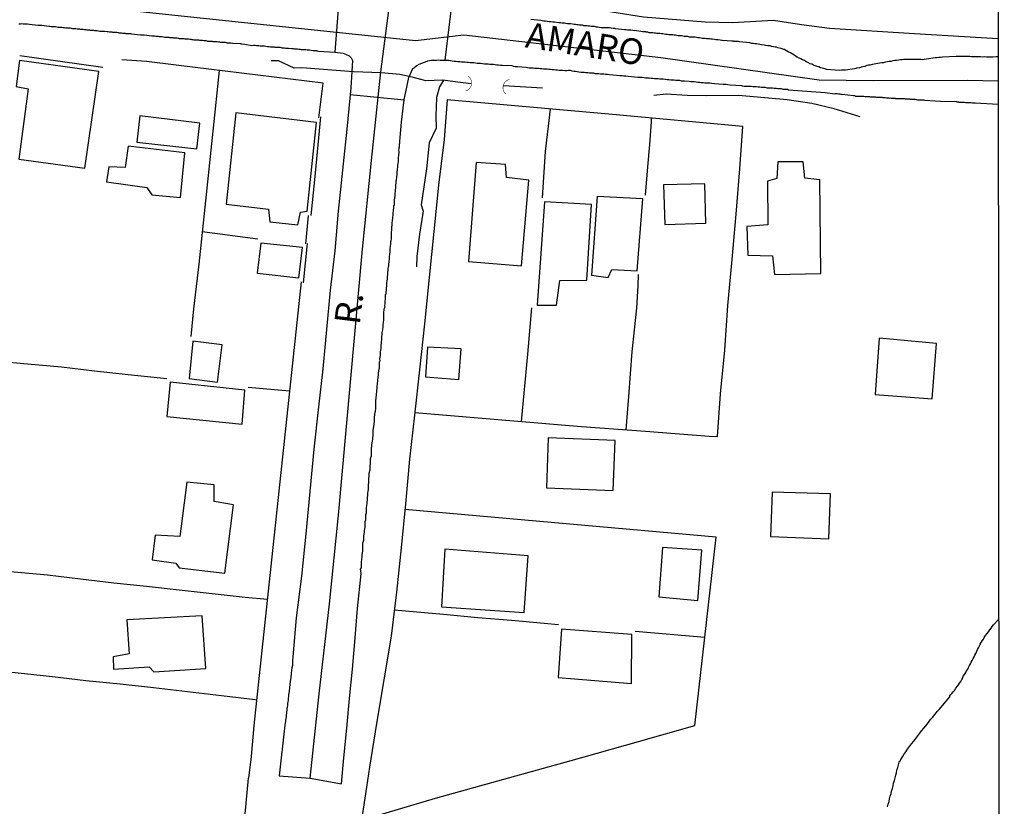
# Model space of a CAD drawing. Units: millimetres. Extents: x 187939 to 190363, y 1665975 to 1668749.
# Drawn here: x 190267 to 190363, y 1666593 to 1666670 of the extents above; entities that cross this region are included whole.
import ezdxf
from ezdxf.enums import TextEntityAlignment as Align

# ---------------------------------------------------------------- set-up
doc = ezdxf.new("R2010")
doc.units = ezdxf.units.MM
doc.header["$LTSCALE"] = 5
for name, color, linetype in [('V-ARROIO', 5, 'Continuous'), ('V-BUEIRO', 5, 'Continuous'), ('V-CRUZAMENTO', 1, 'Continuous'), ('V-EDIFICACAO', 2, 'Continuous'), ('V-EIXO_DE_LOGRADOURO', 3, 'Continuous'), ('V-LOTE', 1, 'Continuous'), ('V-NOME_DOS_LOGRADOUROS', 7, 'Continuous'), ('V-QUADRA', 6, 'Continuous'), ('V-TESTADA', 5, 'Continuous'), ('V-VALETA', 6, 'Continuous'), ('X-LIMITE_5000', 7, 'Continuous')]:
    doc.layers.add(name, color=color, linetype=linetype)
doc.styles.get("Standard").update_dxf_attribs({"font": 'ARIAL.TTF'})

# ---------------------------------------------------------------- blocks, each defined once
blk = doc.blocks.new('305')
at = {"color": 0, "linetype": 'ByBlock', "lineweight": -2, "const_width": 0.05}
blk.add_lwpolyline([(0.731, 0.387, 0.60863), (-0.733, 0.38)], format="xyb", dxfattribs=at)

msp = doc.modelspace()

# ---------------------------------------------------------------- linework, layer by layer
at = {"layer": 'V-ARROIO'}
for points in [[(190360.14, 1666607.59), (190360.2, 1666607.76), (190360.29, 1666607.93), (190360.39, 1666608.14), (190360.46, 1666608.31), (190360.54, 1666608.48), (190360.65, 1666608.65), (190360.71, 1666608.82), (190360.82, 1666608.99), (190360.92, 1666609.16), (190361.03, 1666609.33), (190361.12, 1666609.48), (190361.25, 1666609.67), (190361.39, 1666609.86), (190361.52, 1666610.03), (190361.67, 1666610.23), (190361.78, 1666610.38), (190361.9, 1666610.55), (190362.03, 1666610.72), (190362.51, 1666611.22)], [(190351.68, 1666592.97), (190351.74, 1666593.23), (190351.83, 1666593.48), (190351.87, 1666593.74), (190351.93, 1666593.99), (190352.02, 1666594.25), (190352.08, 1666594.5), (190352.15, 1666594.76), (190352.23, 1666595.02), (190352.27, 1666595.27), (190352.36, 1666595.53), (190352.42, 1666595.78), (190352.49, 1666596.04), (190352.55, 1666596.29), (190352.6, 1666596.55), (190352.68, 1666596.81), (190352.74, 1666597.06), (190352.83, 1666597.32), (190352.85, 1666597.4), (190352.94, 1666597.44), (190352.98, 1666597.57), (190353.04, 1666597.68), (190353.13, 1666597.83), (190353.28, 1666598.08), (190353.45, 1666598.34), (190353.64, 1666598.59), (190353.83, 1666598.85), (190354.02, 1666599.11), (190354.26, 1666599.36), (190354.43, 1666599.62), (190354.64, 1666599.87), (190354.83, 1666600.13), (190355, 1666600.38), (190355.22, 1666600.64), (190355.43, 1666600.87), (190355.66, 1666601.19), (190355.83, 1666601.45), (190356.05, 1666601.68), (190356.28, 1666601.98), (190356.54, 1666602.28), (190356.71, 1666602.45), (190357.75, 1666603.7), (190357.75, 1666603.79), (190357.83, 1666603.88), (190357.94, 1666604.03), (190358.07, 1666604.17), (190358.2, 1666604.32), (190358.35, 1666604.54), (190358.48, 1666604.69), (190358.6, 1666604.86), (190358.71, 1666605.01), (190358.84, 1666605.2), (190358.94, 1666605.37), (190359.03, 1666605.54), (190359.07, 1666605.71), (190359.18, 1666605.86), (190359.31, 1666606.05), (190359.39, 1666606.22), (190359.5, 1666606.39), (190359.58, 1666606.56), (190359.69, 1666606.73), (190359.77, 1666606.9), (190359.84, 1666607.07), (190359.94, 1666607.24), (190360.03, 1666607.42), (190360.14, 1666607.59)]]:
    msp.add_lwpolyline(points, dxfattribs=at)
at = {"layer": 'V-CRUZAMENTO'}
msp.add_lwpolyline([(190298.093, 1666670.771), (190297.76, 1666666.58), (190298.59, 1666666.49), (190299.16, 1666666.22), (190299.35, 1666666.03), (190299.48, 1666665.75), (190299.32, 1666663.08), (190299.256, 1666662.437), (190304.53, 1666661.91), (190304.54, 1666661.97), (190304.69, 1666662.69), (190304.97, 1666664.11), (190305.39, 1666664.98), (190305.51, 1666665.04), (190305.64, 1666665.19), (190305.77, 1666665.26), (190305.98, 1666665.39), (190306.77, 1666665.71), (190306.83, 1666665.73), (190307.01, 1666665.75), (190307.18, 1666665.79), (190307.35, 1666665.79), (190307.52, 1666665.81), (190307.69, 1666665.81), (190307.86, 1666665.83), (190308.03, 1666665.81), (190308.2, 1666665.81), (190308.37, 1666665.79), (190308.54, 1666665.79), (190309.105, 1666670.594)], dxfattribs=at)
at = {"layer": 'V-EDIFICACAO'}
for points in [[(190267.02, 1666665.75), (190266.67, 1666663.21), (190267.84, 1666662.99), (190266.95, 1666656.15), (190273.37, 1666655.27), (190274.76, 1666664.68), (190267.02, 1666665.75)], [(190278.76, 1666660.38), (190278.44, 1666657.8), (190284.31, 1666657.16), (190284.6, 1666659.66), (190278.76, 1666660.38)], [(190288.12, 1666660.66), (190287.18, 1666651.75), (190291.28, 1666651.27), (190291.44, 1666650.01), (190294.17, 1666649.74), (190294.42, 1666650.98), (190295.08, 1666651.08), (190295.99, 1666659.7), (190288.12, 1666660.66)], [(190277.62, 1666657.4), (190277.31, 1666655.34), (190275.72, 1666655.39), (190275.49, 1666653.94), (190279.43, 1666653.36), (190279.9, 1666652.65), (190282.7, 1666652.41), (190283.15, 1666656.76), (190277.62, 1666657.4)], [(190311.55, 1666655.82), (190310.81, 1666646.17), (190315.99, 1666645.74), (190316.68, 1666654.1), (190314.52, 1666654.36), (190314.4, 1666655.62), (190311.55, 1666655.82)], [(190340.99, 1666655.87), (190340.89, 1666654.24), (190339.96, 1666653.99), (190339.99, 1666649.73), (190337.97, 1666649.57), (190338.04, 1666646.77), (190340.45, 1666646.71), (190340.65, 1666644.9), (190345.18, 1666644.98), (190345.06, 1666654.11), (190343.62, 1666654.27), (190343.44, 1666655.88), (190340.99, 1666655.87)], [(190329.84, 1666653.63), (190329.97, 1666649.76), (190333.96, 1666649.9), (190333.86, 1666653.72), (190329.84, 1666653.63)], [(190318.23, 1666651.98), (190317.49, 1666641.91), (190319.4, 1666641.9), (190319.72, 1666644.29), (190322.35, 1666644.32), (190322.8, 1666651.7), (190322.8, 1666651.7), (190318.23, 1666651.98)], [(190323.34, 1666652.49), (190322.79, 1666644.82), (190324.42, 1666644.59), (190324.77, 1666645.39), (190327.26, 1666645.24), (190327.81, 1666652.28), (190323.34, 1666652.49)], [(190290.54, 1666647.95), (190290.2, 1666645.01), (190294.25, 1666644.57), (190294.6, 1666647.51), (190290.54, 1666647.95)], [(190283.93, 1666638.38), (190283.55, 1666634.74), (190286.33, 1666634.37), (190286.77, 1666638.01), (190283.93, 1666638.38)], [(190350.85, 1666638.69), (190350.46, 1666633.19), (190356.03, 1666632.75), (190356.45, 1666638.14), (190350.85, 1666638.69)], [(190306.81, 1666637.79), (190306.61, 1666634.9), (190309.85, 1666634.63), (190310.1, 1666637.62), (190306.81, 1666637.79)], [(190281.71, 1666634.39), (190281.39, 1666631.04), (190288.72, 1666630.28), (190288.99, 1666633.62), (190281.71, 1666634.39)], [(190318.58, 1666628.95), (190318.42, 1666624.08), (190324.91, 1666623.81), (190325.11, 1666628.69), (190318.58, 1666628.95)], [(190283.33, 1666624.62), (190282.64, 1666619.34), (190280.25, 1666619.47), (190279.96, 1666617.05), (190282.25, 1666616.72), (190282.58, 1666616.26), (190287.03, 1666615.75), (190287.88, 1666622.43), (190285.99, 1666622.73), (190285.99, 1666624.38), (190283.33, 1666624.62)], [(190340.43, 1666623.64), (190340.26, 1666619.33), (190345.94, 1666619.09), (190346.12, 1666623.49), (190340.43, 1666623.64)], [(190308.5, 1666618.08), (190308.16, 1666612.47), (190316.22, 1666611.92), (190316.64, 1666617.43), (190308.5, 1666618.08)], [(190329.74, 1666618.26), (190329.36, 1666613.45), (190333.16, 1666613.1), (190333.55, 1666617.98), (190329.74, 1666618.26)], [(190284.81, 1666611.58), (190277.48, 1666611.21), (190277.7, 1666607.87), (190276.13, 1666607.59), (190276.18, 1666606.39), (190279.67, 1666606.63), (190280.11, 1666606.13), (190285.17, 1666606.46), (190284.81, 1666611.58), (190284.81, 1666611.58)], [(190319.86, 1666610.29), (190319.56, 1666605.56), (190326.7, 1666604.98), (190326.73, 1666609.77), (190319.86, 1666610.29)]]:
    msp.add_lwpolyline(points, close=True, dxfattribs=at)
at = {"layer": 'V-EIXO_DE_LOGRADOURO'}
for points in [[(190295.37, 1666595.74), (190296.24, 1666603.97), (190297.24, 1666612.75), (190298.11, 1666621.4), (190298.9, 1666630.05), (190299.69, 1666638.7), (190300.48, 1666647.35), (190301.35, 1666656), (190302.26, 1666664.65), (190303.34, 1666672.92), (190304.17, 1666681.15), (190304.96, 1666689.29), (190306, 1666697.39), (190307.3, 1666705.45), (190308.43, 1666713.51), (190309.56, 1666721.57), (190310.69, 1666729.63), (190311.77, 1666737.6), (190312.68, 1666745.57), (190313.24, 1666749.64)], [(190088, 1666691.69), (190114.99, 1666688.89), (190139.34, 1666686.38), (190163.35, 1666683.53), (190187.02, 1666680.77), (190210.69, 1666678.01), (190234.36, 1666675.25), (190258.12, 1666672.74), (190281.88, 1666670.23), (190305.64, 1666667.72), (190310.36, 1666668.27), (190329.57, 1666666.06), (190345, 1666663.89), (190350.27, 1666663.81), (190359.49, 1666663.85), (190362.47, 1666663.77)]]:
    msp.add_lwpolyline(points, dxfattribs=at)
at = {"layer": 'V-LOTE'}
for points in [[(190296.19, 1666660.18), (190296.62, 1666663.56), (190282.28, 1666665.32), (190279.39, 1666665.66), (190276.99, 1666665.84)], [(190286.49, 1666664.8), (190285.85, 1666658.88), (190285.4, 1666654.56), (190284.95, 1666650.22), (190284.5, 1666645.88), (190283.99, 1666641.54), (190283.72, 1666638.83)], [(190337.56, 1666659.33), (190324.85, 1666660.49), (190308.72, 1666661.93), (190308.42, 1666658.05), (190307.89, 1666653.59), (190307.42, 1666649.09), (190306.97, 1666644.59), (190306.52, 1666640.09), (190306.03, 1666635.59), (190305.54, 1666631.15), (190305.05, 1666626.86), (190304.67, 1666622.53), (190304.22, 1666618.22), (190303.77, 1666613.91), (190303.26, 1666609.6), (190302.53, 1666605.34), (190301.84, 1666601.08), (190301.15, 1666596.82), (190300.84, 1666594.89)], [(190318.02, 1666652.37), (190318.32, 1666656.88), (190318.79, 1666661.03)], [(190305.57, 1666631.43), (190315.23, 1666630.6), (190321.84, 1666630.06), (190328.06, 1666629.59), (190334.28, 1666629.12), (190335.1, 1666629.09), (190335.38, 1666633.24), (190335.81, 1666637.49), (190336.11, 1666641.85), (190336.54, 1666646.36), (190336.9, 1666650.77), (190337.26, 1666655.18), (190337.56, 1666659.33)], [(190328.07, 1666652.63), (190328.29, 1666655.39), (190328.48, 1666657.58), (190328.65, 1666659.78), (190328.65, 1666660.14)], [(190295.18, 1666650.65), (190294.92, 1666647.88)], [(190284.83, 1666649.08), (190290.26, 1666648.38)], [(190326.17, 1666629.73), (190326.46, 1666632.99), (190326.61, 1666635.19), (190326.76, 1666637.34), (190327, 1666639.48), (190327.21, 1666641.61), (190327.34, 1666643.82), (190327.38, 1666644.89)], [(190294.49, 1666644.18), (190289.87, 1666600.9), (190289.59, 1666597.86), (190289.36, 1666595.77)], [(190315.99, 1666630.54), (190316.6, 1666637.13), (190316.98, 1666641.64)], [(190244.1, 1666638.58), (190248.48, 1666638.12), (190251.75, 1666637.8), (190255.02, 1666637.48), (190258.26, 1666637.17), (190261.43, 1666636.85), (190264.51, 1666636.47), (190267.8, 1666636.17), (190271.1, 1666635.87), (190274.33, 1666635.48), (190277.61, 1666635.14), (190280.76, 1666634.8), (190281.39, 1666634.73)], [(190289.32, 1666633.91), (190293.35, 1666633.54)], [(190300.84, 1666594.89), (190300.38, 1666591.65), (190307.58, 1666593.79), (190314.24, 1666595.66), (190320.81, 1666597.48), (190327.38, 1666599.32), (190332.88, 1666600.9), (190334.95, 1666619.26), (190304.61, 1666621.95)], [(190253.48, 1666617.3), (190256.77, 1666616.97), (190260.02, 1666616.65), (190263.25, 1666616.23), (190266.49, 1666615.88), (190269.74, 1666615.58), (190272.97, 1666615.19), (190276.2, 1666614.8), (190279.39, 1666614.47), (190282.58, 1666614.14), (190285.8, 1666613.78), (190289.02, 1666613.42), (190291.19, 1666613.22)], [(190303.56, 1666612.18), (190308.38, 1666611.75), (190311.7, 1666611.43), (190315, 1666611.16), (190318.2, 1666610.88), (190319.58, 1666610.74)], [(190327.05, 1666610.08), (190333.85, 1666609.5)], [(190265.95, 1666606.13), (190270.24, 1666605.68), (190273.47, 1666605.29), (190276.82, 1666604.97), (190280.09, 1666604.61), (190283.4, 1666604.22), (190286.7, 1666603.83), (190289.98, 1666603.44), (190290.14, 1666603.4)], [(190253.63, 1666581.22), (190261.75, 1666582.7), (190268.18, 1666583.91), (190274.61, 1666585.12), (190281.17, 1666586.3), (190287.73, 1666587.51), (190288.61, 1666587.67), (190289, 1666591.93), (190289.36, 1666595.77)]]:
    msp.add_lwpolyline(points, dxfattribs=at)
at = {"layer": 'V-QUADRA'}
for points in [[(190266.95, 1666669.35), (190267.04, 1666669.35), (190267.12, 1666669.35), (190267.25, 1666669.37), (190267.38, 1666669.35), (190267.51, 1666669.35), (190267.63, 1666669.35), (190267.72, 1666669.33), (190267.8, 1666669.33), (190267.97, 1666669.31), (190268.8, 1666669.2), (190268.83, 1666669.22), (190268.95, 1666669.2), (190269.04, 1666669.2), (190269.17, 1666669.2), (190269.87, 1666669.12), (190269.98, 1666669.11), (190270.1, 1666669.09), (190270.23, 1666669.09), (190270.32, 1666669.07), (190270.4, 1666669.07), (190270.53, 1666669.07), (190270.66, 1666669.05), (190270.79, 1666669.03), (190270.91, 1666669.03), (190271, 1666669.03), (190271.13, 1666669.01), (190271.26, 1666668.98), (190271.38, 1666668.98), (190271.51, 1666668.96), (190271.6, 1666668.96), (190271.68, 1666668.94), (190271.81, 1666668.94), (190271.94, 1666668.94), (190272.06, 1666668.92), (190272.19, 1666668.9), (190272.28, 1666668.9), (190272.36, 1666668.9), (190272.49, 1666668.88), (190272.62, 1666668.86), (190272.75, 1666668.86), (190272.87, 1666668.84), (190272.96, 1666668.81), (190273.09, 1666668.81), (190273.22, 1666668.81), (190273.34, 1666668.79), (190273.47, 1666668.79), (190273.56, 1666668.77), (190273.64, 1666668.77), (190273.77, 1666668.77), (190273.85, 1666668.75), (190273.9, 1666668.73), (190274.02, 1666668.73), (190274.15, 1666668.71), (190274.24, 1666668.71), (190274.32, 1666668.69), (190274.45, 1666668.69), (190274.58, 1666668.69), (190274.71, 1666668.67), (190274.83, 1666668.64), (190274.92, 1666668.64), (190275.05, 1666668.64), (190275.18, 1666668.62), (190275.3, 1666668.62), (190275.56, 1666668.58), (190275.64, 1666668.58), (190275.77, 1666668.56), (190275.9, 1666668.56), (190276, 1666668.56), (190276.07, 1666668.54), (190276.16, 1666668.54), (190276.24, 1666668.52), (190276.37, 1666668.52), (190276.5, 1666668.52), (190276.62, 1666668.5), (190276.71, 1666668.47), (190276.81, 1666668.47), (190276.88, 1666668.45), (190276.96, 1666668.45), (190277.09, 1666668.43), (190277.22, 1666668.43), (190277.31, 1666668.43), (190277.39, 1666668.41), (190277.48, 1666668.41), (190277.56, 1666668.39), (190277.69, 1666668.39), (190277.84, 1666668.39), (190277.94, 1666668.37), (190278.82, 1666668.26), (190279.05, 1666668.26), (190279.18, 1666668.26), (190279.92, 1666668.18), (190279.99, 1666668.18), (190280.08, 1666668.16), (190280.16, 1666668.16), (190280.29, 1666668.13), (190280.42, 1666668.13), (190280.54, 1666668.13), (190280.63, 1666668.11), (190280.71, 1666668.11), (190280.8, 1666668.11), (190280.93, 1666668.09), (190281.06, 1666668.07), (190281.18, 1666668.05), (190281.27, 1666668.05), (190281.35, 1666668.05), (190281.44, 1666668.05), (190281.52, 1666668.05), (190281.58, 1666668.03), (190281.65, 1666668), (190281.78, 1666668), (190281.87, 1666668), (190281.95, 1666668), (190282.04, 1666667.98), (190282.12, 1666667.98), (190282.25, 1666667.96), (190282.4, 1666667.96), (190282.5, 1666667.94), (190282.59, 1666667.92), (190282.67, 1666667.92), (190282.76, 1666667.92), (190282.89, 1666667.92), (190283.02, 1666667.9), (190283.14, 1666667.88), (190283.23, 1666667.88), (190283.31, 1666667.88), (190283.4, 1666667.88), (190283.48, 1666667.86), (190283.61, 1666667.83), (190283.76, 1666667.83), (190283.83, 1666667.81), (190283.91, 1666667.81), (190284, 1666667.79), (190284.08, 1666667.79), (190284.21, 1666667.79), (190284.34, 1666667.77), (190284.46, 1666667.77), (190284.55, 1666667.75), (190284.63, 1666667.75), (190284.72, 1666667.75), (190284.85, 1666667.73), (190284.98, 1666667.71), (190285.1, 1666667.71), (190285.19, 1666667.71), (190285.27, 1666667.69), (190285.36, 1666667.66), (190285.44, 1666667.66), (190285.57, 1666667.66), (190285.7, 1666667.66), (190285.79, 1666667.64), (190285.87, 1666667.62), (190285.96, 1666667.62), (190286.04, 1666667.62), (190286.17, 1666667.62), (190286.3, 1666667.6), (190286.42, 1666667.58), (190286.51, 1666667.58), (190286.59, 1666667.56), (190286.68, 1666667.56), (190286.81, 1666667.54), (190286.94, 1666667.54), (190287.06, 1666667.54), (190287.15, 1666667.52), (190287.23, 1666667.49), (190287.32, 1666667.49), (190287.4, 1666667.49), (190287.53, 1666667.49), (190287.66, 1666667.47), (190287.79, 1666667.45), (190288.57, 1666667.41), (190288.6, 1666667.39), (190288.68, 1666667.39), (190288.98, 1666667.35), (190289.68, 1666667.24), (190289.83, 1666667.26), (190289.92, 1666667.26), (190290, 1666667.26), (190290.13, 1666667.24), (190290.24, 1666667.24), (190290.34, 1666667.22), (190290.47, 1666667.2), (190290.56, 1666667.2), (190290.68, 1666667.2), (190290.77, 1666667.18), (190290.9, 1666667.18), (190291.03, 1666667.15), (190291.15, 1666667.13), (190291.24, 1666667.13), (190291.37, 1666667.13), (190291.5, 1666667.11), (190291.62, 1666667.11), (190291.75, 1666667.09), (190291.84, 1666667.09), (190291.92, 1666667.07), (190292.05, 1666667.07), (190292.18, 1666667.05), (190292.3, 1666667.05), (190292.43, 1666667.05), (190292.52, 1666667.02), (190292.6, 1666667), (190292.73, 1666667), (190292.86, 1666667), (190292.99, 1666666.98), (190293.11, 1666666.96), (190293.24, 1666666.96), (190293.56, 1666666.94), (190293.58, 1666666.94), (190293.71, 1666666.92), (190293.8, 1666666.9), (190293.88, 1666666.9), (190294.01, 1666666.9), (190294.14, 1666666.9), (190294.26, 1666666.88), (190294.39, 1666666.88), (190294.48, 1666666.85), (190294.56, 1666666.85), (190294.69, 1666666.85), (190294.82, 1666666.85), (190294.95, 1666666.83), (190295.07, 1666666.81), (190295.16, 1666666.81), (190295.29, 1666666.81), (190295.61, 1666666.73), (190295.67, 1666666.75), (190295.76, 1666666.75), (190295.84, 1666666.75), (190295.93, 1666666.75), (190296.01, 1666666.75), (190296.01, 1666666.71), (190296.05, 1666666.71), (190296.17, 1666666.68), (190297.76, 1666666.58), (190298.59, 1666666.49), (190299.16, 1666666.22), (190299.35, 1666666.03), (190299.48, 1666665.75), (190299.32, 1666663.08), (190298.92, 1666659.08), (190298.52, 1666655.08), (190298.1, 1666651.08), (190297.75, 1666647.2), (190297.31, 1666643.36), (190296.96, 1666639.52), (190296.61, 1666635.68), (190296.17, 1666631.97), (190295.73, 1666627.84), (190295.33, 1666623.71), (190294.93, 1666619.58), (190294.53, 1666615.45), (190294.01, 1666611.4), (190293.67, 1666607.59), (190293.65, 1666607.2), (190293.65, 1666607.03), (190293.63, 1666606.86), (190293.63, 1666606.73), (190293.58, 1666606.52), (190293.5, 1666605.99), (190293.5, 1666605.88), (190293.48, 1666605.71), (190293.46, 1666605.54), (190293.43, 1666605.41), (190293.41, 1666605.2), (190293.28, 1666603.98), (190293.26, 1666603.92), (190293.26, 1666603.73), (190293.22, 1666603.58), (190293.22, 1666603.45), (190293.2, 1666603.32), (190293.18, 1666603.2), (190293.15, 1666603.03), (190293.15, 1666602.86), (190293.13, 1666602.66), (190293.09, 1666602.56), (190293.09, 1666602.39), (190293.05, 1666602.22), (190293.05, 1666602.05), (190293.03, 1666601.92), (190293.01, 1666601.75), (190292.99, 1666601.58), (190292.96, 1666601.41), (190292.96, 1666601.28), (190292.92, 1666601.11), (190292.89, 1666600.92), (190292.34, 1666595.97), (190295.37, 1666595.74), (190298.41, 1666595.21), (190298.64, 1666597.74), (190298.92, 1666600.64), (190299.2, 1666603.52), (190299.48, 1666606.4), (190299.76, 1666609.45), (190299.98, 1666612.31), (190300.34, 1666615.7), (190300.32, 1666615.77), (190300.27, 1666616.15), (190300.36, 1666616.26), (190300.36, 1666616.32), (190300.36, 1666616.53), (190300.36, 1666616.7), (190300.38, 1666616.87), (190300.4, 1666617.05), (190300.42, 1666617.39), (190300.44, 1666617.56), (190300.46, 1666617.73), (190300.49, 1666617.9), (190300.49, 1666618.15), (190300.51, 1666618.75), (190300.52, 1666618.77), (190300.53, 1666618.79), (190300.61, 1666618.98), (190300.61, 1666619.05), (190300.61, 1666619.22), (190300.61, 1666619.39), (190300.63, 1666619.56), (190300.66, 1666619.73), (190300.66, 1666619.9), (190300.72, 1666620.24), (190300.74, 1666620.45), (190300.74, 1666620.62), (190300.74, 1666620.79), (190300.78, 1666620.97), (190300.78, 1666621.14), (190300.8, 1666621.31), (190300.8, 1666621.48), (190300.85, 1666621.65), (190300.87, 1666621.82), (190300.87, 1666621.99), (190300.87, 1666622.16), (190300.89, 1666622.33), (190300.91, 1666622.58), (190300.97, 1666623.46), (190301, 1666623.56), (190301.02, 1666623.74), (190301.04, 1666623.91), (190301.06, 1666624.16), (190301.1, 1666625.42), (190301.13, 1666625.5), (190301.13, 1666625.52), (190301.21, 1666625.84), (190301.21, 1666626.04), (190301.21, 1666626.21), (190301.23, 1666626.38), (190301.25, 1666626.91), (190301.25, 1666626.93), (190301.34, 1666627.21), (190301.34, 1666627.4), (190301.34, 1666627.57), (190301.34, 1666627.74), (190301.38, 1666628.29), (190301.4, 1666628.46), (190301.44, 1666628.64), (190301.47, 1666628.81), (190301.47, 1666628.98), (190301.49, 1666629.15), (190301.51, 1666629.36), (190301.51, 1666629.53), (190301.51, 1666629.7), (190301.55, 1666629.87), (190301.59, 1666630.28), (190301.59, 1666630.3), (190301.64, 1666630.57), (190301.64, 1666630.72), (190301.64, 1666630.98), (190301.7, 1666631.47), (190301.72, 1666631.56), (190301.72, 1666631.58), (190301.76, 1666631.77), (190301.76, 1666631.96), (190301.76, 1666632.21), (190301.76, 1666632.49), (190301.78, 1666632.6), (190301.81, 1666632.81), (190301.89, 1666633.85), (190301.91, 1666633.96), (190301.93, 1666634.22), (190301.98, 1666634.88), (190301.98, 1666634.9), (190302.02, 1666635.07), (190302.04, 1666635.24), (190302.06, 1666635.5), (190302.11, 1666635.77), (190302.11, 1666635.88), (190302.11, 1666636.22), (190302.11, 1666636.34), (190302.15, 1666636.43), (190302.19, 1666636.48), (190302.17, 1666636.65), (190302.19, 1666636.82), (190302.21, 1666636.99), (190302.21, 1666637.16), (190302.23, 1666637.33), (190302.25, 1666637.5), (190302.27, 1666637.67), (190302.3, 1666637.92), (190302.32, 1666638.3), (190302.32, 1666638.31), (190302.36, 1666638.5), (190302.36, 1666638.56), (190302.36, 1666638.69), (190302.36, 1666638.78), (190302.36, 1666638.86), (190302.38, 1666638.99), (190302.38, 1666639.22), (190302.42, 1666639.37), (190302.45, 1666639.5), (190302.45, 1666639.59), (190302.47, 1666639.71), (190302.47, 1666639.8), (190302.49, 1666639.93), (190302.49, 1666640.05), (190302.51, 1666640.18), (190302.51, 1666640.27), (190302.55, 1666640.4), (190302.55, 1666640.52), (190302.53, 1666640.65), (190302.53, 1666640.74), (190302.53, 1666640.86), (190302.55, 1666640.99), (190302.55, 1666641.08), (190302.59, 1666641.54), (190302.59, 1666641.55), (190302.66, 1666641.74), (190302.64, 1666641.76), (190302.64, 1666641.89), (190302.66, 1666642.01), (190302.66, 1666642.14), (190302.66, 1666642.23), (190302.68, 1666642.31), (190302.7, 1666642.44), (190302.7, 1666642.57), (190302.72, 1666642.7), (190302.72, 1666642.95), (190302.76, 1666643), (190302.76, 1666643.04), (190302.83, 1666643.87), (190302.83, 1666643.98), (190302.85, 1666644.1), (190302.87, 1666644.23), (190302.87, 1666644.32), (190302.89, 1666644.4), (190302.91, 1666644.57), (190302.96, 1666645.4), (190302.96, 1666645.42), (190303, 1666645.66), (190303.02, 1666645.68), (190303.02, 1666645.76), (190303.02, 1666645.89), (190303.06, 1666646.11), (190303.06, 1666646.19), (190303.09, 1666646.32), (190303.09, 1666646.4), (190303.11, 1666646.53), (190303.11, 1666646.66), (190303.13, 1666646.79), (190303.13, 1666646.87), (190303.13, 1666646.96), (190303.15, 1666647.04), (190303.15, 1666647.17), (190303.17, 1666647.26), (190303.17, 1666647.47), (190303.19, 1666647.6), (190303.19, 1666647.68), (190303.23, 1666647.81), (190303.23, 1666647.9), (190303.23, 1666648.02), (190303.23, 1666648.11), (190303.25, 1666648.19), (190303.28, 1666648.32), (190303.28, 1666648.45), (190303.28, 1666648.58), (190303.3, 1666648.66), (190303.28, 1666648.79), (190303.28, 1666648.88), (190303.28, 1666648.96), (190303.3, 1666649.05), (190303.32, 1666649.17), (190303.34, 1666649.47), (190303.34, 1666649.56), (190303.36, 1666649.68), (190303.36, 1666649.81), (190303.36, 1666649.9), (190303.4, 1666650.15), (190303.4, 1666650.24), (190303.43, 1666650.32), (190303.43, 1666650.45), (190303.47, 1666650.71), (190303.47, 1666650.84), (190303.47, 1666650.92), (190303.49, 1666651.05), (190303.49, 1666651.15), (190303.53, 1666651.39), (190303.53, 1666651.47), (190303.53, 1666651.62), (190303.57, 1666651.66), (190303.57, 1666651.73), (190303.57, 1666651.82), (190303.57, 1666651.9), (190303.59, 1666651.99), (190303.59, 1666652.07), (190303.59, 1666652.22), (190303.62, 1666652.33), (190303.62, 1666652.45), (190303.64, 1666652.54), (190303.66, 1666652.62), (190303.66, 1666652.71), (190303.66, 1666652.86), (190303.68, 1666652.97), (190303.76, 1666653.95), (190303.74, 1666654.01), (190303.77, 1666654.12), (190303.79, 1666654.2), (190303.81, 1666654.33), (190303.89, 1666655.2), (190303.91, 1666655.31), (190303.91, 1666655.44), (190303.91, 1666655.48), (190303.91, 1666655.52), (190303.91, 1666655.61), (190303.94, 1666655.69), (190303.96, 1666655.95), (190303.98, 1666656.08), (190303.98, 1666656.2), (190303.98, 1666656.33), (190304, 1666656.46), (190304, 1666656.55), (190304.04, 1666656.8), (190304.04, 1666656.89), (190304.02, 1666657.01), (190304.04, 1666657.14), (190304.04, 1666657.23), (190304.06, 1666657.35), (190304.06, 1666657.48), (190304.06, 1666657.61), (190304.09, 1666657.7), (190304.09, 1666657.82), (190304.09, 1666657.91), (190304.11, 1666657.99), (190304.13, 1666658.12), (190304.15, 1666658.24), (190304.26, 1666659.75), (190304.53, 1666661.91), (190304.54, 1666661.97), (190304.69, 1666662.69), (190304.97, 1666664.11), (190305.39, 1666664.98), (190305.51, 1666665.04), (190305.64, 1666665.19), (190305.77, 1666665.26), (190305.98, 1666665.39), (190306.77, 1666665.71), (190306.83, 1666665.73), (190307.01, 1666665.75), (190307.18, 1666665.79), (190307.35, 1666665.79), (190307.52, 1666665.81), (190307.69, 1666665.81), (190307.86, 1666665.83), (190308.03, 1666665.81), (190308.2, 1666665.81), (190308.37, 1666665.79), (190308.54, 1666665.79), (190308.71, 1666665.79), (190308.88, 1666665.79), (190309.05, 1666665.75), (190309.22, 1666665.73), (190309.39, 1666665.7), (190309.56, 1666665.7), (190309.77, 1666665.68), (190309.95, 1666665.66), (190310.12, 1666665.64), (190310.29, 1666665.64), (190310.46, 1666665.64), (190310.63, 1666665.6), (190310.8, 1666665.6), (190310.97, 1666665.58), (190311.14, 1666665.56), (190311.31, 1666665.56), (190311.48, 1666665.53), (190311.65, 1666665.51), (190311.82, 1666665.49), (190311.99, 1666665.49), (190312.16, 1666665.47), (190312.37, 1666665.45), (190312.54, 1666665.43), (190312.72, 1666665.43), (190312.89, 1666665.41), (190313.06, 1666665.39), (190313.23, 1666665.39), (190313.4, 1666665.36), (190313.57, 1666665.34), (190313.74, 1666665.34), (190313.91, 1666665.32), (190314.12, 1666665.3), (190315.04, 1666665.26), (190315.19, 1666665.22), (190315.36, 1666665.19), (190315.57, 1666665.17), (190316.44, 1666665.11), (190316.55, 1666665.09), (190316.72, 1666665.06), (190316.93, 1666665.06), (190317.1, 1666665.06), (190317.27, 1666665.02), (190317.44, 1666665.02), (190317.62, 1666665), (190317.79, 1666664.98), (190317.96, 1666664.98), (190318.13, 1666664.96), (190318.3, 1666664.94), (190318.47, 1666664.94), (190318.64, 1666664.92), (190318.81, 1666664.92), (190318.98, 1666664.89), (190319.15, 1666664.87), (190319.32, 1666664.85), (190319.49, 1666664.85), (190319.66, 1666664.83), (190319.83, 1666664.81), (190320, 1666664.81), (190320.21, 1666664.79), (190320.38, 1666664.79), (190320.56, 1666664.81), (190320.73, 1666664.81), (190320.9, 1666664.77), (190321.07, 1666664.72), (190321.24, 1666664.72), (190321.41, 1666664.68), (190321.58, 1666664.66), (190321.75, 1666664.64), (190321.92, 1666664.64), (190322.09, 1666664.62), (190322.26, 1666664.6), (190322.43, 1666664.6), (190322.6, 1666664.55), (190322.81, 1666664.55), (190322.98, 1666664.55), (190323.15, 1666664.51), (190323.33, 1666664.51), (190323.5, 1666664.49), (190323.67, 1666664.47), (190323.84, 1666664.47), (190324.01, 1666664.45), (190324.18, 1666664.43), (190324.35, 1666664.43), (190324.56, 1666664.41), (190325.56, 1666664.3), (190325.63, 1666664.3), (190325.8, 1666664.3), (190325.97, 1666664.28), (190326.14, 1666664.26), (190326.39, 1666664.24), (190327.31, 1666664.13), (190327.42, 1666664.15), (190327.59, 1666664.13), (190327.76, 1666664.13), (190327.93, 1666664.11), (190328.1, 1666664.08), (190328.27, 1666664.08), (190328.44, 1666664.06), (190328.61, 1666664.04), (190328.78, 1666664.04), (190328.95, 1666664.02), (190329.12, 1666664), (190329.29, 1666664), (190329.46, 1666663.98), (190329.63, 1666663.96), (190329.8, 1666663.96), (190330.01, 1666663.94), (190330.19, 1666663.91), (190330.36, 1666663.91), (190330.53, 1666663.89), (190330.7, 1666663.87), (190330.87, 1666663.87), (190331.04, 1666663.83), (190331.21, 1666663.83), (190331.38, 1666663.83), (190331.55, 1666663.79), (190331.72, 1666663.79), (190331.89, 1666663.79), (190332.32, 1666663.74), (190332.49, 1666663.72), (190332.66, 1666663.7), (190332.83, 1666663.7), (190333, 1666663.68), (190333.17, 1666663.66), (190333.34, 1666663.66), (190333.51, 1666663.62), (190333.68, 1666663.62), (190333.85, 1666663.57), (190334.02, 1666663.57), (190334.19, 1666663.57), (190334.36, 1666663.57), (190334.53, 1666663.55), (190334.79, 1666663.53), (190335.66, 1666663.45), (190335.77, 1666663.45), (190335.94, 1666663.45), (190336.11, 1666663.43), (190336.32, 1666663.4), (190337.45, 1666663.32), (190337.51, 1666663.3), (190337.68, 1666663.27), (190337.86, 1666663.27), (190338.03, 1666663.25), (190338.2, 1666663.25), (190338.37, 1666663.25), (190338.54, 1666663.23), (190338.71, 1666663.23), (190338.88, 1666663.23), (190339.05, 1666663.19), (190339.22, 1666663.19), (190339.39, 1666663.17), (190339.56, 1666663.15), (190339.73, 1666663.15), (190339.9, 1666663.1), (190340.07, 1666663.1), (190340.24, 1666663.1), (190340.45, 1666663.08), (190340.62, 1666663.06), (190340.8, 1666663.06), (190340.97, 1666663.02), (190341.14, 1666663.02), (190341.31, 1666663.02), (190341.48, 1666662.98), (190341.65, 1666662.98), (190341.82, 1666662.98), (190341.92, 1666662.96), (190342.01, 1666662.89), (190345.59, 1666662.64), (190346.53, 1666662.51), (190346.59, 1666662.53), (190346.68, 1666662.53), (190346.76, 1666662.53), (190346.89, 1666662.51), (190347.02, 1666662.51), (190347.14, 1666662.49), (190347.27, 1666662.49), (190348.36, 1666662.36), (190348.47, 1666662.34), (190348.51, 1666662.32), (190348.55, 1666662.29), (190348.64, 1666662.29), (190348.72, 1666662.29), (190348.85, 1666662.29), (190348.98, 1666662.29), (190349.1, 1666662.29), (190349.19, 1666662.29), (190349.27, 1666662.29), (190349.36, 1666662.27), (190349.49, 1666662.25), (190349.62, 1666662.25), (190349.74, 1666662.25), (190349.83, 1666662.25), (190349.91, 1666662.25), (190350, 1666662.23), (190350.08, 1666662.23), (190350.21, 1666662.21), (190350.34, 1666662.21), (190350.43, 1666662.21), (190350.51, 1666662.21), (190350.6, 1666662.19), (190350.68, 1666662.19), (190350.81, 1666662.17), (190350.94, 1666662.17), (190351.06, 1666662.17), (190351.15, 1666662.17), (190351.23, 1666662.15), (190351.32, 1666662.15), (190351.45, 1666662.15), (190351.58, 1666662.12), (190351.7, 1666662.12), (190351.79, 1666662.12), (190351.87, 1666662.1), (190351.96, 1666662.12), (190352.04, 1666662.1), (190352.17, 1666662.1), (190352.3, 1666662.08), (190352.41, 1666662.08), (190352.47, 1666662.06), (190352.56, 1666662.06), (190352.64, 1666662.06), (190352.73, 1666662.06), (190352.85, 1666662.06), (190352.98, 1666662.04), (190353.07, 1666662.04), (190353.15, 1666662.04), (190353.24, 1666662.04), (190353.32, 1666662.04), (190353.41, 1666662.02), (190353.54, 1666662.02), (190353.66, 1666662.02), (190353.75, 1666662.02), (190353.85, 1666662.02), (190353.88, 1666662), (190353.92, 1666661.98), (190354.05, 1666661.98), (190354.18, 1666661.98), (190354.3, 1666661.98), (190354.39, 1666661.98), (190354.49, 1666661.96), (190354.6, 1666661.93), (190354.69, 1666661.93), (190354.81, 1666661.93), (190354.94, 1666661.93), (190355.03, 1666661.91), (190355.11, 1666661.91), (190355.2, 1666661.91), (190355.3, 1666661.89), (190356.85, 1666661.81), (190358.4, 1666661.75), (190358.44, 1666661.74), (190358.54, 1666661.74), (190358.61, 1666661.72), (190358.65, 1666661.7), (190358.82, 1666661.7), (190358.99, 1666661.7), (190359.2, 1666661.7), (190359.33, 1666661.68), (190359.46, 1666661.68), (190359.63, 1666661.66), (190359.84, 1666661.66), (190359.97, 1666661.64), (190360.1, 1666661.64), (190360.23, 1666661.63), (190362.47, 1666661.5)], [(190362.46, 1666666.11), (190362.27, 1666666.13), (190361.95, 1666666.09), (190361.76, 1666666.09), (190361.55, 1666666.09), (190361.33, 1666666.09), (190361.12, 1666666.11), (190360.91, 1666666.09), (190360.74, 1666666.11), (190360.52, 1666666.11), (190360.27, 1666666.13), (190360.1, 1666666.11), (190359.88, 1666666.13), (190359.71, 1666666.15), (190359.54, 1666666.15), (190359.37, 1666666.15), (190359.16, 1666666.15), (190358.99, 1666666.15), (190358.82, 1666666.15), (190358.65, 1666666.15), (190358.39, 1666666.15), (190357.05, 1666666.09), (190357.03, 1666666.09), (190356.86, 1666666.07), (190356.69, 1666666.07), (190356.48, 1666666.02), (190356.31, 1666666.02), (190356.09, 1666665.98), (190355.05, 1666665.83), (190354.94, 1666665.85), (190354.77, 1666665.87), (190354.56, 1666665.87), (190354.39, 1666665.87), (190354.22, 1666665.87), (190354, 1666665.87), (190353.83, 1666665.87), (190353.66, 1666665.85), (190353.49, 1666665.85), (190353.28, 1666665.85), (190353.11, 1666665.83), (190352.94, 1666665.83), (190352.77, 1666665.79), (190352.56, 1666665.77), (190352.39, 1666665.75), (190352.21, 1666665.72), (190352, 1666665.68), (190351.83, 1666665.66), (190351.66, 1666665.64), (190351.49, 1666665.6), (190351.28, 1666665.55), (190351.11, 1666665.53), (190350.94, 1666665.49), (190350.72, 1666665.47), (190350.55, 1666665.45), (190350.38, 1666665.41), (190350.21, 1666665.36), (190350, 1666665.32), (190349.83, 1666665.3), (190349.66, 1666665.26), (190349.45, 1666665.19), (190349.27, 1666665.15), (190349.1, 1666665.11), (190348.93, 1666665.06), (190348.72, 1666665.02), (190348.65, 1666665), (190348.59, 1666664.98), (190348.47, 1666664.96), (190347.59, 1666664.81), (190347.57, 1666664.81), (190347.36, 1666664.81), (190347.19, 1666664.81), (190346.97, 1666664.79), (190345.76, 1666664.9), (190345.65, 1666664.92), (190345.48, 1666664.98), (190345.31, 1666665.02), (190345.14, 1666665.06), (190344.97, 1666665.15), (190344.8, 1666665.19), (190344.63, 1666665.24), (190344.46, 1666665.32), (190344.29, 1666665.39), (190344.12, 1666665.45), (190343.91, 1666665.58), (190343.74, 1666665.64), (190343.57, 1666665.75), (190343.39, 1666665.83), (190343.22, 1666665.92), (190343.05, 1666666), (190342.88, 1666666.09), (190342.71, 1666666.17), (190342.54, 1666666.3), (190342.37, 1666666.41), (190342.2, 1666666.51), (190341.99, 1666666.6), (190341.82, 1666666.71), (190341.65, 1666666.81), (190341.56, 1666666.87), (190341.52, 1666666.85), (190341.39, 1666666.9), (190341.31, 1666666.92), (190341.14, 1666666.96), (190340.97, 1666667), (190340.84, 1666667.05), (190340.71, 1666667.07), (190340.54, 1666667.09), (190340.37, 1666667.13), (190340.24, 1666667.18), (190340.11, 1666667.2), (190339.99, 1666667.2), (190339.77, 1666667.24), (190339.64, 1666667.26), (190339.39, 1666667.3), (190339.05, 1666667.35), (190338.94, 1666667.39), (190338.88, 1666667.39), (190338.75, 1666667.39), (190338.58, 1666667.41), (190338.45, 1666667.43), (190338.24, 1666667.47), (190337.24, 1666667.58), (190337.13, 1666667.6), (190336.96, 1666667.6), (190336.79, 1666667.6), (190336.7, 1666667.6), (190336.66, 1666667.64), (190336.49, 1666667.64), (190335.57, 1666667.71), (190335.51, 1666667.71), (190335.34, 1666667.73), (190335.17, 1666667.77), (190335.04, 1666667.77), (190334.92, 1666667.79), (190334.79, 1666667.81), (190334.62, 1666667.83), (190334.45, 1666667.83), (190334.32, 1666667.86), (190334.19, 1666667.86), (190334.02, 1666667.88), (190333.89, 1666667.9), (190333.76, 1666667.92), (190333.64, 1666667.92), (190333.51, 1666667.94), (190333.34, 1666667.96), (190333.17, 1666667.98), (190333.04, 1666668), (190332.91, 1666668.03), (190332.78, 1666668.05), (190332.66, 1666668.05), (190332.49, 1666668.05), (190332.36, 1666668.05), (190332.27, 1666668.07), (190332.19, 1666668.09), (190332.02, 1666668.09), (190331.85, 1666668.11), (190331.72, 1666668.13), (190331.59, 1666668.16), (190331.42, 1666668.18), (190331.25, 1666668.18), (190331.12, 1666668.2), (190330.99, 1666668.22), (190330.87, 1666668.22), (190330.74, 1666668.26), (190330.61, 1666668.26), (190330.48, 1666668.28), (190330.36, 1666668.28), (190330.23, 1666668.3), (190330.06, 1666668.3), (190329.89, 1666668.33), (190329.76, 1666668.35), (190329.63, 1666668.35), (190329.46, 1666668.39), (190329.29, 1666668.41), (190329.16, 1666668.41), (190329.03, 1666668.43), (190328.91, 1666668.43), (190328.74, 1666668.45), (190328.57, 1666668.47), (190328.44, 1666668.47), (190328.31, 1666668.52), (190328.14, 1666668.52), (190328.09, 1666668.56), (190328.01, 1666668.56), (190327.8, 1666668.56), (190327.01, 1666668.69), (190326.99, 1666668.67), (190326.82, 1666668.69), (190326.65, 1666668.71), (190326.48, 1666668.73), (190326.35, 1666668.73), (190326.18, 1666668.75), (190326.01, 1666668.77), (190325.13, 1666668.86), (190325.07, 1666668.88), (190324.9, 1666668.9), (190324.73, 1666668.92), (190324.56, 1666668.94), (190324.43, 1666668.94), (190324.31, 1666668.94), (190324.18, 1666668.96), (190324.01, 1666668.96), (190323.88, 1666668.96), (190323.75, 1666668.96), (190323.58, 1666668.98), (190323.41, 1666669.03), (190323.28, 1666669.03), (190323.11, 1666669.07), (190322.94, 1666669.07), (190322.77, 1666669.09), (190322.64, 1666669.11), (190322.52, 1666669.11), (190322.39, 1666669.14), (190322.22, 1666669.16), (190322.05, 1666669.16), (190321.92, 1666669.2), (190321.79, 1666669.2), (190321.62, 1666669.22), (190321.49, 1666669.24), (190321.36, 1666669.24), (190321.24, 1666669.26), (190321.11, 1666669.28), (190320.94, 1666669.31), (190320.77, 1666669.33), (190320.6, 1666669.35), (190320.47, 1666669.35), (190320.3, 1666669.37), (190320.17, 1666669.39), (190320.04, 1666669.41), (190319.92, 1666669.41), (190319.79, 1666669.43), (190319.62, 1666669.45), (190319.19, 1666669.5), (190319.02, 1666669.5), (190318.85, 1666669.52), (190318.68, 1666669.54), (190318.47, 1666669.56), (190318.3, 1666669.6), (190318.13, 1666669.6), (190317.87, 1666669.65), (190316.87, 1666669.75)]]:
    msp.add_lwpolyline(points, dxfattribs=at)
at = {"layer": 'V-TESTADA'}
for points in [[(190267.03, 1666666.26), (190275.13, 1666665.11)], [(190296.19, 1666660.18), (190296.62, 1666663.56), (190282.28, 1666665.32), (190279.39, 1666665.66), (190276.99, 1666665.84)], [(190337.56, 1666659.33), (190324.85, 1666660.49), (190308.72, 1666661.93), (190308.42, 1666658.05), (190307.89, 1666653.59), (190307.42, 1666649.09), (190306.97, 1666644.59), (190306.52, 1666640.09), (190306.03, 1666635.59), (190305.54, 1666631.15), (190305.05, 1666626.86), (190304.67, 1666622.53), (190304.22, 1666618.22), (190303.77, 1666613.91), (190303.26, 1666609.6), (190302.53, 1666605.34), (190301.84, 1666601.08), (190301.15, 1666596.82), (190300.84, 1666594.89)], [(190296.38, 1666660.27), (190295.79, 1666654.12), (190295.41, 1666650.64)], [(190295.18, 1666650.65), (190294.92, 1666647.88)], [(190295.08, 1666647.91), (190294.67, 1666644.08)], [(190294.49, 1666644.18), (190289.87, 1666600.9), (190289.59, 1666597.86), (190289.36, 1666595.77)]]:
    msp.add_lwpolyline(points, dxfattribs=at)
at = {"layer": 'V-VALETA'}
for points in [[(190315.58, 1666671.79), (190316.83, 1666671.66), (190320.03, 1666671.26), (190327.86, 1666670.03), (190333.88, 1666669.55), (190336.56, 1666669.46), (190340.57, 1666669.69), (190343.3, 1666669.26), (190346.03, 1666668.92), (190354.32, 1666668.38), (190362.43, 1666667.9), (190362.46, 1666667.88)], [(190311.02, 1666663.49), (190308.27, 1666663.85), (190306.65, 1666663.77), (190305.32, 1666664.14), (190304.12, 1666664.41), (190302.28, 1666664.56), (190299.58, 1666664.67), (190294.56, 1666665.05), (190293.81, 1666665.01), (190292.26, 1666665.74), (190291.56, 1666665.74)], [(190308.35, 1666663.84), (190307.96, 1666663.18), (190307.67, 1666662.14), (190307.61, 1666660.33), (190307.65, 1666659.15), (190306.97, 1666657.73), (190306.72, 1666655.21), (190306.19, 1666651.69), (190306.38, 1666651.06), (190306.03, 1666648.81), (190305.77, 1666646.64), (190305.72, 1666645.62)], [(190318.03, 1666663.06), (190314.22, 1666663.29)], [(190349.02, 1666660.27), (190346.48, 1666661.05), (190344.28, 1666661.57), (190341.9, 1666661.93), (190337.15, 1666662.35), (190334.06, 1666662.32), (190332.15, 1666662.34), (190330.1, 1666662.48), (190328.88, 1666662.35)]]:
    msp.add_lwpolyline(points, dxfattribs=at)
at = {"layer": 'X-LIMITE_5000'}
msp.add_lwpolyline([(187950.8, 1668746.14), (188432.77, 1668746.66), (188914.74, 1668747.15), (189396.71, 1668747.63), (189878.68, 1668748.08), (190360.64, 1668748.51), (190361.13, 1668194.23), (190361.62, 1667639.95), (190362.1, 1667085.66), (190362.58, 1666531.38), (190363.07, 1665977.09), (189881.22, 1665976.66), (189399.38, 1665976.21), (188917.53, 1665975.73), (188435.68, 1665975.24), (187953.84, 1665974.72), (187953.23, 1666529), (187952.62, 1667083.29), (187952.02, 1667637.57), (187951.41, 1668191.86), (187950.8, 1668746.14)], dxfattribs=at)

# ---------------------------------------------------------------- block references
at = {"layer": 'V-BUEIRO'}
for p, xscale, yscale, zscale, rotation in [((190310.28, 1666663.57), 0.9999964727125141, 0.9999964727125141, 0.9999964727125141, 260), ((190314.99, 1666663.1), 0.9999994644118559, 0.9999994644118559, 0.9999994644118559, 74)]:
    msp.add_blockref('305', p, dxfattribs=dict(at, xscale=xscale, yscale=yscale, zscale=zscale, rotation=rotation))

# ---------------------------------------------------------------- texts
at = {"layer": 'V-NOME_DOS_LOGRADOUROS'}
for s, rotation, p in [('AMARO', 351, (190316.13, 1666666.29)), ('R.', 83, (190300.96, 1666639.81))]:
    msp.add_text(s, height=2.5, rotation=rotation, dxfattribs=at).set_placement(p, align=Align.BOTTOM_LEFT)

doc.saveas('drawing.dxf')
